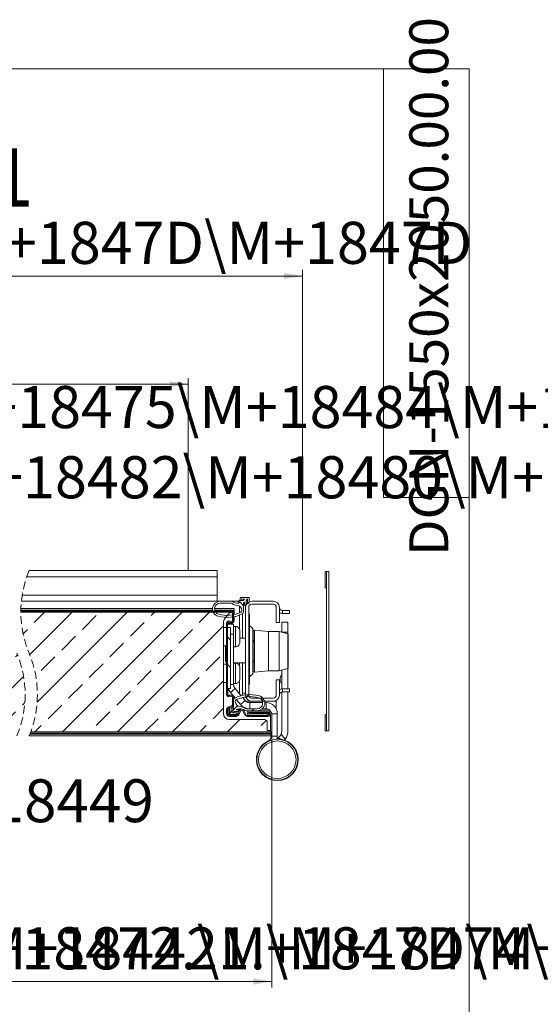
# Paper-space layout 'Лист2' of a CAD drawing. Units: millimetres. Extents: x 8 to 883, y -4 to 598.
# Drawn here: x 342 to 427, y 436 to 597 of the extents above; entities that cross this region are included whole.
import ezdxf

# ---------------------------------------------------------------- set-up
doc = ezdxf.new("R2010")
doc.units = ezdxf.units.MM
doc.linetypes.add('HIDDEN', pattern=[1.905, 1.27, -0.635])
doc.styles.add('SLDTEXTSTYLE0', font='TXT', dxfattribs={"width": 0.7, "bigfont": 'bigfont'})
doc.styles.add('SLDTEXTSTYLE1', font='TXT', dxfattribs={"width": 0.7})
doc.styles.add('SLDTEXTSTYLE4', font='TXT', dxfattribs={"width": 0.633333, "bigfont": 'bigfont'})
doc.dimstyles.new('SLDDIMSTYLE7', dxfattribs={"dimtxt": 6.301424, "dimasz": 3, "dimexe": 0, "dimexo": 0.0625, "dimgap": 1.575356, "dimtad": 2, "dimdec": 3, "dimlfac": 3, "dimrnd": 1e-09, "dimzin": 12, "dimdsep": 46, "dimtxsty": 'SLDTEXTSTYLE1', "dimsah": 1, "dimcen": 0.09, "dimadec": 0, "dimazin": 3, "dimtfac": 1, "dimtdec": 3, "dimtofl": 0, "dimtmove": 0, "dimatfit": 3, "dimfxl": 0, "dimfrac": 2, "dimtolj": 1, "dimtzin": 12, "dimarcsym": 0})

# ---------------------------------------------------------------- blocks, each defined once
blk = doc.blocks.new('_D_6')
at = {"color": 7, "linetype": 'Continuous', "lineweight": 0}
for p, q in [((189.54, 507.14), (189.54, 556.15)), ((189.54, 555.15), (387.79, 555.15)), ((387.79, 507.14), (387.79, 556.15))]:
    blk.add_line(p, q, dxfattribs=at)
for points in [[(189.54, 555.15), (192.54, 554.65), (192.54, 555.65)], [(387.79, 555.15), (384.79, 555.65), (384.79, 554.65)]]:
    blk.add_solid(points, dxfattribs=at)
at = {"color": 7, "linetype": 'Continuous', "lineweight": 0, "insert": (282.75, 564.02), "char_height": 6.8792, "attachment_point": 1, "style": 'SLDTEXTSTYLE0'}
blk.add_mtext('\\M+18442.\\M+1847D\\M+1847D', dxfattribs=at)
blk = doc.blocks.new('_D_7')
at = {"color": 7, "linetype": 'Continuous', "lineweight": 0}
for p, q in [((194.54, 481.27), (194.54, 438.91)), ((312.04, 481.27), (312.04, 438.91)), ((194.54, 439.91), (312.04, 439.91))]:
    blk.add_line(p, q, dxfattribs=at)
for points in [[(194.54, 439.91), (197.54, 439.41), (197.54, 440.41)], [(312.04, 439.91), (309.04, 440.41), (309.04, 439.41)]]:
    blk.add_solid(points, dxfattribs=at)
at = {"color": 7, "linetype": 'Continuous', "lineweight": 0, "insert": (237.67, 448.77), "char_height": 6.8792, "attachment_point": 1, "style": 'SLDTEXTSTYLE0'}
blk.add_mtext('\\M+18442.\\M+18474\\M+18472.\\M+1847D\\M+1847D', dxfattribs=at)
blk = doc.blocks.new('_D_8')
at = {"color": 7, "linetype": 'Continuous', "lineweight": 0}
for p, q in [((208.2, 507.14), (208.2, 538.48)), ((208.2, 537.48), (369.12, 537.48)), ((369.12, 507.14), (369.12, 538.48))]:
    blk.add_line(p, q, dxfattribs=at)
for points in [[(208.2, 537.48), (211.2, 536.98), (211.2, 537.98)], [(369.12, 537.48), (366.12, 537.98), (366.12, 536.98)]]:
    blk.add_solid(points, dxfattribs=at)
at = {"color": 7, "linetype": 'Continuous', "lineweight": 0, "attachment_point": 1}
for s, insert, char_height, style in [('1438', (276.74, 546.82), 6.879, 'SLDTEXTSTYLE1'), ('\\M+18452\\M+18472\\M+18475\\M+18484\\M+18480\\M+18472\\M+18480\\M+1847A \\M+18481\\M+18482\\M+18480\\M+18475\\M+1847D \\M+18481\\M+18480 \\M+1847B\\M+18480\\M+18482\\M+18480\\M+18471\\M+1847B\\M+18475', (239.59, 537.19), 6.87917, 'SLDTEXTSTYLE0')]:
    blk.add_mtext(s, dxfattribs=dict(at, insert=insert, char_height=char_height, style=style))
blk = doc.blocks.new('_D_9')
at = {"color": 7, "linetype": 'Continuous', "lineweight": 0}
for p, q in [((382.78, 480.94), (382.78, 438.91)), ((317.41, 480.7), (317.41, 438.91)), ((317.41, 439.91), (382.78, 439.91))]:
    blk.add_line(p, q, dxfattribs=at)
for points in [[(317.41, 439.91), (320.41, 439.41), (320.41, 440.41)], [(382.78, 439.91), (379.78, 440.41), (379.78, 439.41)]]:
    blk.add_solid(points, dxfattribs=at)
at = {"color": 7, "linetype": 'Continuous', "lineweight": 0, "insert": (331.43, 448.77), "char_height": 6.8792, "attachment_point": 1, "style": 'SLDTEXTSTYLE0'}
blk.add_mtext('\\M+184421.\\M+18474\\M+18472.\\M+1847D\\M+1847D', dxfattribs=at)
blk = doc.blocks.new('SW_HATCH_1')
at = {"color": 0, "linetype": 'Continuous', "lineweight": 0}
for p, q in [((-178.16, 17.7), (-178.56, 17.3)), ((-178.7, 17.16), (-178.97, 16.89)), ((-175.61, 17.08), (-175.94, 16.75)), ((-173.11, 16.4), (-173.36, 16.15)), ((-63.46, 16.7), (-63.86, 16.3)), ((-61.22, 16.7), (-61.62, 16.3)), ((-59.95, 15.96), (-60.68, 16.7)), ((-58.97, 16.7), (-59.37, 16.3)), ((-58.04, 16.3), (-58.44, 16.7)), ((-56.73, 16.7), (-57.13, 16.3)), ((-54.48, 16.7), (-54.88, 16.3)), ((-53.55, 16.3), (-53.95, 16.7)), ((-52.29, 16.64), (-52.64, 16.3)), ((0.22, 17.09), (0.38, 16.93)), ((0.46, 16.85), (0.99, 16.32)), ((-177.47, 15.22), (-177.72, 14.96)), ((-157.76, 15.61), (-177.29, -3.92)), ((-175.72, 15.61), (-175.84, 15.49)), ((-174.7, 14.81), (-175.07, 14.44)), ((-166.74, 15.61), (-174.85, 7.5)), ((-174.37, 12.47), (-172.12, 14.72)), ((-148.78, 15.61), (-168.31, -3.92)), ((-163.14, 14.72), (-162.25, 15.61)), ((-155.29, 13.6), (-153.27, 15.61)), ((-140.88, 15.61), (-145.14, 11.35)), ((-131.9, 15.61), (-143.11, 4.4)), ((-122.92, 15.61), (-142.45, -3.92)), ((-137.28, 14.72), (-136.39, 15.61)), ((-113.94, 15.61), (-133.47, -3.92)), ((-129.42, 13.6), (-127.41, 15.61)), ((-104.96, 15.61), (-124.49, -3.92)), ((-121.57, 12.47), (-119.32, 14.72)), ((-95.98, 15.61), (-115.51, -3.92)), ((-110.34, 14.72), (-109.45, 15.61)), ((-87, 15.61), (-106.53, -3.92)), ((-102.48, 13.6), (-100.47, 15.61)), ((-78.01, 15.61), (-97.55, -3.92)), ((-94.63, 12.47), (-92.38, 14.72)), ((-83.4, 14.72), (-82.5, 15.61)), ((-75.54, 13.6), (-73.52, 15.61)), ((-60.45, 15.22), (-61.05, 14.62)), ((-60.45, 14.22), (-61.05, 14.82)), ((-51.41, 15.28), (-59.78, 6.91)), ((-42.43, 15.28), (-59.78, -2.07)), ((-57.54, 15.8), (-57.21, 15.46)), ((-56.46, 14.72), (-55.9, 15.28)), ((-48.6, 13.6), (-46.92, 15.28)), ((-40.74, 12.47), (-38.5, 14.72)), ((-27.02, 15.28), (-33.95, 8.35)), ((-33.2, 13.6), (-31.51, 15.28)), ((-18.04, 15.28), (-32.74, 0.58)), ((-9.06, 15.28), (-28.6, -4.25)), ((-25.34, 12.47), (-23.1, 14.72)), ((-14.12, 14.72), (-13.55, 15.28)), ((-6.26, 13.6), (-4.57, 15.28)), ((-166.51, 11.35), (-164.27, 13.6)), ((-140.65, 11.35), (-138.4, 13.6)), ((-113.71, 11.35), (-111.46, 13.6)), ((-86.77, 11.35), (-84.52, 13.6)), ((-60.45, 12.97), (-61.05, 12.38)), ((-60.45, 14.22), (-60.11, 13.88)), ((-59.78, 11.4), (-57.58, 13.6)), ((-2.31, 13.05), (-19.62, -4.25)), ((-17.48, 11.35), (-15.24, 13.6)), ((-158.65, 10.23), (-156.41, 12.47)), ((-150.8, 9.1), (-148.55, 11.35)), ((-147.43, 12.47), (-147.38, 12.52)), ((-132.79, 10.23), (-130.55, 12.47)), ((-124.93, 9.1), (-122.69, 11.35)), ((-105.85, 10.23), (-103.61, 12.47)), ((-97.99, 9.1), (-95.75, 11.35)), ((-72.68, 11.97), (-88.57, -3.92)), ((-78.91, 10.23), (-76.67, 12.47)), ((-72.41, 12.71), (-71.91, 12.21)), ((-37.02, 11.71), (-52.98, -4.25)), ((-51.97, 10.23), (-49.72, 12.47)), ((-44.11, 9.1), (-41.87, 11.35)), ((-35.03, 11.76), (-34.32, 12.47)), ((-28.71, 9.1), (-26.46, 11.35)), ((-9.62, 10.23), (-7.38, 12.47)), ((-169.88, 7.98), (-167.63, 10.23)), ((-143.99, 8.01), (-141.77, 10.23)), ((-117.08, 7.98), (-114.83, 10.23)), ((-90.14, 7.98), (-87.89, 10.23)), ((-20.85, 7.98), (-18.61, 10.23)), ((-1.65, 11.23), (-1.15, 10.73)), ((-175.92, 9.53), (-175.42, 9.03)), ((-162.02, 6.86), (-159.78, 9.1)), ((-146.39, 9.02), (-159.33, -3.92)), ((-136.16, 6.86), (-133.91, 9.1)), ((-109.22, 6.86), (-106.97, 9.1)), ((-82.28, 6.86), (-80.03, 9.1)), ((-72.41, 8.22), (-71.91, 7.72)), ((-55.34, 6.86), (-53.09, 9.1)), ((-36.25, 7.98), (-35.94, 8.3)), ((-12.99, 6.86), (-10.75, 9.1)), ((-173.25, 4.61), (-171, 6.86)), ((-154.16, 5.74), (-151.92, 7.98)), ((-128.3, 5.74), (-126.06, 7.98)), ((-120.44, 4.61), (-118.2, 6.86)), ((-101.36, 5.74), (-99.12, 7.98)), ((-93.5, 4.61), (-91.26, 6.86)), ((-74.42, 5.74), (-72.68, 7.48)), ((-47.48, 5.74), (-45.23, 7.98)), ((-39.62, 4.61), (-37.38, 6.86)), ((-32.08, 5.74), (-29.83, 7.98)), ((-24.22, 4.61), (-21.97, 6.86)), ((-5.13, 5.74), (-2.89, 7.98)), ((-1.65, 6.74), (-1.15, 6.24)), ((-175.92, 5.04), (-175.42, 4.54)), ((-165.39, 3.49), (-163.14, 5.74)), ((-146.31, 4.61), (-145.32, 5.61)), ((-139.53, 3.49), (-137.28, 5.74)), ((-112.59, 3.49), (-110.34, 5.74)), ((-85.65, 3.49), (-83.4, 5.74)), ((-60.45, 5.23), (-60.11, 4.9)), ((-58.7, 3.49), (-56.46, 5.74)), ((-16.36, 3.49), (-14.12, 5.74)), ((-174.85, 3.01), (-174.37, 3.49)), ((-157.53, 2.37), (-155.29, 4.61)), ((-149.67, 1.25), (-147.43, 3.49)), ((-131.67, 2.37), (-129.42, 4.61)), ((-123.81, 1.25), (-121.57, 3.49)), ((-104.73, 2.37), (-102.48, 4.61)), ((-96.87, 1.25), (-94.63, 3.49)), ((-77.79, 2.37), (-75.54, 4.61)), ((-72.41, 3.73), (-71.91, 3.23)), ((-50.85, 2.37), (-48.6, 4.61)), ((-34.95, 4.8), (-44, -4.25)), ((-42.99, 1.25), (-40.74, 3.49)), ((-27.59, 1.25), (-25.34, 3.49)), ((-2.31, 4.07), (-10.64, -4.25)), ((-8.5, 2.37), (-6.26, 4.61)), ((-177.19, 1.82), (-176.42, 1.04)), ((-168.76, 0.12), (-166.51, 2.37)), ((-142.89, 0.12), (-140.65, 2.37)), ((-115.95, 0.12), (-113.71, 2.37)), ((-89.01, 0.12), (-86.77, 2.37)), ((-72.68, 2.99), (-79.59, -3.92)), ((-68.75, 2.16), (-68.41, 1.82)), ((-19.73, 0.12), (-17.48, 2.37)), ((1.82, 1.82), (1.46, 1.46)), ((-160.9, -1), (-158.65, 1.25)), ((-153.04, -2.12), (-150.8, 0.12)), ((-144.97, 1.46), (-150.35, -3.92)), ((-135.04, -1), (-132.79, 1.25)), ((-127.18, -2.12), (-124.93, 0.12)), ((-108.1, -1), (-105.85, 1.25)), ((-100.24, -2.12), (-97.99, 0.12)), ((-81.16, -1), (-78.91, 1.25)), ((-66.83, 0.24), (-66.59, 0)), ((-60.45, 0.74), (-60.11, 0.41)), ((-54.21, -1), (-51.97, 1.25)), ((-46.36, -2.12), (-44.11, 0.12)), ((-35.13, 0.12), (-34.74, 0.51)), ((-30.95, -2.12), (-28.71, 0.12)), ((-11.87, -1), (-9.62, 1.25)), ((0, 0), (-1.44, -1.44)), ((4.25, 1.08), (4.01, 0.83)), ((-172.12, -3.24), (-169.88, -1)), ((-119.32, -3.24), (-117.08, -1)), ((-92.38, -3.24), (-90.14, -1)), ((-73.3, -2.12), (-72.56, -1.38)), ((-72.33, -0.61), (-71.84, -1.1)), ((-38.5, -3.24), (-36.25, -1)), ((-23.1, -3.24), (-20.85, -1)), ((-4.01, -2.12), (-2.31, -0.42)), ((2.69, -0.49), (2.35, -0.82)), ((-179.98, -2.12), (-179.78, -1.91)), ((-163.82, -3.92), (-162.02, -2.12)), ((-137.96, -3.92), (-136.16, -2.12)), ((-111.02, -3.92), (-109.22, -2.12)), ((-84.08, -3.92), (-82.28, -2.12)), ((-68.59, -1.9), (-70.61, -3.92)), ((-57.47, -4.25), (-55.34, -2.12)), ((-15.13, -4.25), (-12.99, -2.12)), ((0.35, -2.25), (-1.66, -4.25)), ((3.85, -3.24), (4.71, -2.38)), ((-181.78, -3.92), (-181.1, -3.24)), ((-154.84, -3.92), (-154.16, -3.24)), ((-128.98, -3.92), (-128.3, -3.24)), ((-102.04, -3.92), (-101.36, -3.24)), ((-75.1, -3.92), (-74.42, -3.24)), ((-55.17, -4.54), (-54.83, -4.87)), ((-48.49, -4.25), (-47.48, -3.24)), ((-33.09, -4.25), (-32.08, -3.24)), ((-6.15, -4.25), (-5.13, -3.24))]:
    blk.add_line(p, q, dxfattribs=at)

psp = doc.layouts.new('Лист2')

# ---------------------------------------------------------------- linework, layer by layer
at = {"color": 7, "linetype": 'Continuous', "lineweight": 15}
for p, q in [((20, 589), (415, 589)), ((401, 589), (415, 589)), ((401, 589), (401, 519)), ((415, 5), (415, 589)), ((415, 589), (415, 519)), ((401, 519), (415, 519)), ((343.14697, 507.03516), (373.84515, 507.03516)), ((373.84515, 507.03516), (373.84515, 506.03516)), ((391.51179, 506.86849), (391.51179, 504.20183)), ((391.51179, 506.86849), (391.71178, 506.86849)), ((391.71178, 506.86849), (391.71178, 480.86849)), ((391.71178, 506.86849), (392.11179, 506.86849)), ((392.11179, 506.86849), (392.11179, 480.86849)), ((373.84515, 506.03516), (373.84515, 503.03516)), ((391.51179, 504.20183), (391.71178, 504.20183)), ((341.88399, 502.03516), (373.84515, 502.03516)), ((373.84515, 503.03516), (373.84515, 502.03516)), ((373.84515, 502.03516), (374.34515, 502.03516)), ((376.12286, 502.03516), (374.34515, 502.03516)), ((376.12286, 502.03516), (377.4076, 502.03516)), ((377.462, 502.15183), (377.33764, 501.88516)), ((377.33764, 501.88516), (377.67097, 501.88516)), ((378.10944, 502.15183), (377.462, 502.15183)), ((377.69515, 502.65183), (377.5708, 502.38516)), ((377.5708, 502.38516), (378.34278, 502.38516)), ((379.09515, 502.65183), (377.69515, 502.65183)), ((378.34278, 502.38516), (378.10944, 502.15183)), ((378.17849, 501.74946), (378.32849, 501.89946)), ((378.32849, 501.89946), (378.32849, 501.39432)), ((378.59514, 502.16613), (378.82847, 502.39946)), ((378.59514, 501.51867), (378.59514, 502.16613)), ((378.82847, 502.39946), (378.82847, 501.62748)), ((379.09515, 501.75183), (379.09515, 502.65183)), ((379.51182, 502.03516), (383.01181, 502.03516)), ((376.14515, 500.25183), (341.79619, 500.25183)), ((341.79623, 500.23516), (375.97647, 500.23516)), ((376.14515, 500.41849), (341.7967, 500.41849)), ((373.11712, 500.55183), (341.79825, 500.55183)), ((373.0956, 500.81849), (341.80439, 500.81849)), ((376.61182, 500.81849), (373.42909, 500.81849)), ((376.61182, 500.55183), (373.45867, 500.55183)), ((376.12286, 501.70183), (374.34515, 501.70183)), ((375.97647, 500.23516), (375.10463, 499.19614)), ((376.61182, 500.41849), (376.14515, 500.41849)), ((376.61182, 500.81697), (376.61182, 500.81849)), ((376.61182, 500.55183), (376.61182, 500.81697)), ((376.61182, 500.41849), (376.61182, 500.55183)), ((376.61182, 500.27384), (376.61182, 500.41849)), ((376.61182, 500.18765), (376.61182, 500.27384)), ((378.17849, 500.28516), (378.17849, 501.74946)), ((378.32849, 501.39432), (378.59514, 501.51867)), ((378.51181, 501.47981), (378.51181, 501.36849)), ((378.51181, 501.36849), (378.51181, 501.03516)), ((378.51472, 501.10878), (378.51181, 501.19329)), ((378.51181, 486.70183), (378.51181, 501.03516)), ((378.82847, 501.62748), (379.09515, 501.75183)), ((379.01182, 486.70183), (379.01182, 501.03516)), ((379.51182, 501.53516), (383.01181, 501.53516)), ((383.51181, 501.03516), (383.51181, 498.53516)), ((384.01181, 501.03516), (384.01181, 498.53516)), ((385.67848, 500.53516), (384.51182, 500.53516)), ((384.51182, 500.53516), (384.51182, 500.03516)), ((385.67848, 500.03516), (385.67848, 500.53516)), ((375.89515, 498.63428), (375.94516, 498.60542)), ((375.97848, 498.77862), (376.02849, 498.74975)), ((376.37848, 498.95183), (376.37848, 500.01849)), ((376.54514, 498.95183), (376.54514, 500.01849)), ((376.61182, 500.16408), (376.61182, 500.18765)), ((376.61182, 499.8492), (376.61182, 500.16408)), ((376.61182, 498.88516), (376.61182, 499.50836)), ((378.01181, 499.99649), (378.01181, 495.96849)), ((379.14515, 499.63516), (379.14515, 498.08922)), ((384.41182, 498.63516), (385.41181, 498.63516)), ((384.41182, 496.96849), (384.41182, 498.63516)), ((385.67848, 500.03516), (384.51182, 500.03516)), ((385.41181, 498.63516), (385.41181, 496.96849)), ((374.87847, 498.57478), (374.87847, 483.67478)), ((375.37514, 497.75183), (374.87847, 497.75183)), ((375.37848, 497.95183), (375.37514, 497.95183)), ((375.37514, 494.55183), (375.37514, 497.95183)), ((375.37848, 486.80478), (375.37848, 498.43221)), ((375.54515, 486.80478), (375.54515, 498.43221)), ((375.54515, 498.30183), (376.54514, 498.30183)), ((375.54515, 497.75183), (375.54515, 487.75183)), ((375.54515, 497.75183), (376.04516, 497.75183)), ((375.61181, 498.41849), (376.14515, 498.41849)), ((375.61181, 498.30183), (375.61181, 498.41849)), ((376.04516, 497.75183), (376.04516, 487.75183)), ((376.54514, 498.30183), (376.54514, 496.63516)), ((376.87849, 497.91849), (376.54514, 497.91849)), ((377.04514, 497.8807), (377.04514, 497.89732)), ((377.54515, 497.22422), (377.54515, 495.27943)), ((379.67848, 497.55538), (379.15827, 498.0756)), ((379.67848, 497.55538), (379.67848, 490.18161)), ((379.91443, 497.26849), (379.67848, 497.26849)), ((379.91443, 497.26821), (379.67848, 497.26821)), ((379.91443, 497.26849), (379.91443, 497.26821)), ((379.93414, 497.28976), (379.9226, 497.27711)), ((382.21746, 497.06849), (379.96217, 497.30045)), ((383.9934, 497.06849), (382.21746, 497.06849)), ((382.21746, 497.06849), (382.21746, 493.86849)), ((384.01181, 498.53516), (383.51181, 498.53516)), ((385.40348, 496.69066), (383.9934, 497.06849)), ((383.9934, 497.06849), (383.9934, 493.86849)), ((376.54514, 488.41502), (376.54514, 496.63516)), ((378.51181, 495.96849), (377.54515, 495.96849)), ((379.89375, 495.62588), (379.67848, 495.62588)), ((379.91443, 495.60633), (379.91443, 495.53038)), ((384.41182, 496.95638), (384.41182, 496.96849)), ((385.41181, 496.96849), (384.41182, 496.96849)), ((385.40348, 496.69066), (385.40348, 493.86849)), ((385.41181, 496.96849), (385.41181, 496.68516)), ((374.87847, 494.75183), (375.37514, 494.75183)), ((375.21182, 494.75183), (375.21182, 492.13516)), ((375.37514, 494.55183), (375.37848, 494.55183)), ((376.54514, 494.58516), (376.87849, 494.58516)), ((377.04514, 494.60633), (377.04514, 494.62296)), ((382.21746, 493.86849), (382.21746, 490.66849)), ((383.9934, 493.86849), (383.9934, 490.66849)), ((385.40348, 493.86849), (385.40348, 491.04633)), ((379.91443, 492.20661), (379.91443, 492.13066)), ((375.37514, 491.75183), (374.87847, 491.75183)), ((375.21182, 492.13516), (375.37848, 492.13516)), ((375.37848, 491.95183), (375.37514, 491.95183)), ((375.37514, 488.55183), (375.37514, 491.95183)), ((376.54514, 491.96849), (378.51181, 491.96849)), ((376.87849, 491.91849), (376.54514, 491.91849)), ((377.04514, 491.8807), (377.04514, 491.89732)), ((377.54515, 491.22422), (377.54515, 489.27943)), ((378.01181, 491.96849), (378.01181, 487.03516)), ((379.67848, 492.11111), (379.89315, 492.11111)), ((379.96217, 490.43654), (382.21746, 490.66849)), ((382.21746, 490.66849), (383.9934, 490.66849)), ((383.9934, 490.66849), (385.40348, 491.04633)), ((384.41182, 487.69681), (384.41182, 490.78061)), ((385.41181, 491.05183), (385.41181, 487.70183)), ((379.14515, 489.64777), (379.14515, 488.76849)), ((379.15827, 489.66139), (379.67848, 490.18161)), ((379.91443, 490.46878), (379.67848, 490.46878)), ((379.67848, 490.46849), (379.91443, 490.46849)), ((379.91443, 490.46849), (379.91443, 490.46878)), ((379.9226, 490.45987), (379.93414, 490.44723)), ((383.51181, 489.20183), (383.51181, 486.70183)), ((383.51181, 489.20183), (384.01181, 489.20183)), ((384.01181, 489.20183), (384.01181, 486.70183)), ((374.87847, 488.75183), (375.37514, 488.75183)), ((375.37514, 488.55183), (375.37848, 488.55183)), ((376.04516, 487.75183), (375.54515, 487.75183)), ((375.61181, 486.68516), (375.61181, 487.75183)), ((376.77911, 487.77224), (376.01307, 487.12945)), ((376.54514, 488.58516), (376.87849, 488.58516)), ((377.77764, 486.58223), (376.77911, 487.77224)), ((377.04514, 488.60633), (377.04514, 488.62296)), ((384.51182, 487.20183), (384.51182, 487.70183)), ((384.51182, 487.70183), (385.67848, 487.70183)), ((385.67848, 487.70183), (385.67848, 487.20183)), ((376.14515, 486.68516), (375.61181, 486.68516)), ((375.94516, 486.63157), (375.89515, 486.6027)), ((376.02849, 486.48723), (375.97848, 486.45837)), ((376.78429, 486.21032), (376.01307, 487.12945)), ((376.37848, 485.19742), (376.37848, 486.28516)), ((376.54514, 485.19742), (376.54514, 486.28516)), ((376.54514, 485.88516), (376.54514, 484.42086)), ((376.61182, 486.08516), (376.61182, 486.21849)), ((377.64639, 485.18292), (377.00576, 485.9464)), ((377.64639, 485.18292), (378.41243, 485.82571)), ((378.01181, 487.03516), (378.51181, 487.03516)), ((378.01181, 486.64034), (378.01181, 487.03516)), ((378.41243, 485.82571), (378.01535, 486.29893)), ((378.51181, 486.36849), (378.35323, 486.36849)), ((378.51181, 486.39338), (378.51181, 486.36849)), ((383.01181, 486.20183), (379.51182, 486.20183)), ((384.41182, 480.9073), (384.41182, 487.19173)), ((384.51182, 487.20183), (385.67848, 487.20183)), ((385.41181, 487.20183), (385.41181, 480.9073)), ((375.37848, 483.68516), (375.37848, 484.28516)), ((375.54515, 483.68516), (375.54515, 484.28516)), ((375.89515, 484.54284), (375.62848, 484.41849)), ((375.62848, 484.41849), (375.62848, 483.51849)), ((375.64793, 484.7081), (376.24376, 484.98595)), ((375.71836, 484.55705), (376.31419, 484.83489)), ((375.89515, 483.77086), (375.89515, 484.54284)), ((376.39515, 484.776), (376.12848, 484.65165)), ((376.12848, 484.65165), (376.12848, 484.0042)), ((376.39515, 484.27086), (376.39515, 484.776)), ((376.54514, 484.42086), (376.39515, 484.27086)), ((377.38598, 484.28516), (377.05265, 484.28516)), ((377.92572, 484.41849), (377.1904, 484.41849)), ((377.49929, 484.15421), (377.22145, 483.55838)), ((377.26163, 484.01849), (377.38598, 484.28516)), ((378.50218, 483.55838), (378.22434, 484.15421)), ((378.53643, 485.70183), (379.51182, 485.70183)), ((378.60076, 484.46849), (380.37847, 484.46849)), ((379.17849, 485.46849), (379.17849, 484.46849)), ((381.29136, 485.46849), (379.17849, 485.46849)), ((383.01181, 485.70183), (379.51182, 485.70183)), ((382.12946, 484.41849), (381.17098, 484.41849)), ((381.84514, 484.46849), (381.22832, 484.46849)), ((381.84514, 485.46849), (381.6257, 485.46849)), ((381.84514, 484.46849), (381.84514, 485.46849)), ((383.01181, 485.70183), (383.51181, 485.70183)), ((383.51181, 485.70183), (383.51181, 484.39892)), ((375.62848, 483.51849), (377.02847, 483.51849)), ((376.94956, 483.38516), (375.84514, 483.38516)), ((376.94956, 483.21849), (375.84514, 483.21849)), ((375.84514, 482.70812), (381.57847, 482.70812)), ((376.12848, 484.0042), (375.89515, 483.77086)), ((376.38085, 483.78516), (376.61418, 484.01849)), ((377.15283, 483.78516), (376.38085, 483.78516)), ((376.61418, 484.01849), (377.26163, 484.01849)), ((377.02847, 483.51849), (377.15283, 483.78516)), ((377.65035, 484.08377), (377.37251, 483.48794)), ((378.35112, 483.48794), (378.07328, 484.08377)), ((378.60076, 484.13516), (380.37847, 484.13516)), ((382.19514, 483.38516), (378.77407, 483.38516)), ((382.19514, 483.21849), (378.77407, 483.21849)), ((379.11181, 484.13516), (382.19514, 484.13516)), ((379.11181, 483.90183), (382.19514, 483.90183)), ((382.11182, 483.66849), (379.11181, 483.66849)), ((382.11182, 483.43516), (379.11181, 483.43516)), ((379.21181, 483.75183), (379.21181, 483.91849)), ((379.21181, 483.91849), (382.19514, 483.91849)), ((379.21181, 483.75183), (382.19514, 483.75183)), ((382.11182, 483.43516), (382.11182, 483.66849)), ((382.54514, 483.55183), (382.54514, 480.93516)), ((382.77847, 483.55183), (382.77847, 480.93516)), ((383.67848, 479.97935), (383.67848, 483.63516)), ((391.51179, 483.53516), (391.51179, 480.86849)), ((391.51179, 483.53516), (391.71178, 483.53516)), ((382.04516, 482.24145), (382.04516, 480.92846)), ((382.67848, 480.01849), (343.14705, 480.01849)), ((382.67848, 480.28516), (343.25561, 480.28516)), ((382.67848, 480.41849), (343.30798, 480.41849)), ((382.31181, 480.46849), (343.32729, 480.46849)), ((382.3169, 480.70183), (343.41515, 480.70183)), ((382.31181, 480.70183), (343.41515, 480.70183)), ((382.04516, 480.92846), (382.54353, 480.92846)), ((382.67848, 479.97935), (382.67848, 480.64649)), ((382.67848, 479.97935), (383.67848, 479.97935)), ((384.06788, 479.52957), (383.87599, 479.75824)), ((384.28623, 480.30649), (384.97129, 479.49006)), ((391.51179, 480.86849), (391.71178, 480.86849)), ((391.71178, 480.86849), (392.11179, 480.86849))]:
    psp.add_line(p, q, dxfattribs=at)
at = {"color": 8, "linetype": 'Continuous', "lineweight": 15}
for p, q in [((342.76564, 506.03516), (373.84515, 506.03516)), ((342.01347, 503.03516), (373.84515, 503.03516)), ((377.51181, 501.88516), (377.51181, 501.74422)), ((373.09556, 500.81697), (341.80433, 500.81697)), ((376.61182, 500.81697), (373.42903, 500.81697)), ((376.61182, 500.27384), (376.45305, 500.27384)), ((377.51181, 501.22752), (377.51181, 500.13295)), ((378.51181, 501.36849), (378.17849, 501.36849)), ((376.3275, 500.16408), (375.91683, 500.16408)), ((376.30587, 500.18765), (375.93662, 500.18765)), ((376.61182, 500.18765), (376.50763, 500.18765)), ((376.61182, 500.16408), (376.51772, 500.16408)), ((377.51181, 499.77377), (377.51181, 497.41158)), ((376.87849, 494.58516), (376.87849, 497.91849)), ((379.15827, 498.0756), (379.15827, 489.66139)), ((379.86826, 497.22821), (379.67848, 497.22821)), ((379.9226, 497.27711), (379.9226, 493.86849)), ((379.93414, 497.28976), (379.93414, 493.86849)), ((379.96217, 497.30045), (379.96217, 493.86849)), ((376.54514, 496.63516), (376.04516, 496.63516)), ((379.91443, 495.60633), (379.67848, 495.60633)), ((379.91443, 495.53038), (379.67848, 495.53038)), ((379.86826, 495.47619), (379.67848, 495.47619)), ((379.9226, 493.86849), (379.9226, 490.45987)), ((379.93414, 493.86849), (379.93414, 490.44723)), ((379.96217, 493.86849), (379.96217, 490.43654)), ((379.86826, 492.2608), (379.67848, 492.2608)), ((379.91443, 492.20661), (379.67848, 492.20661)), ((376.87849, 488.58516), (376.87849, 491.91849)), ((377.51181, 491.96849), (377.51181, 491.41158)), ((379.91443, 492.13066), (379.67848, 492.13066)), ((377.51181, 489.07393), (377.51181, 486.89903)), ((379.86826, 490.50877), (379.67848, 490.50877)), ((376.04516, 488.41502), (376.54514, 488.41502)), ((383.67848, 483.63516), (382.77249, 483.63516)), ((382.67848, 480.02001), (343.14768, 480.02001)), ((382.67848, 480.56315), (382.59356, 480.56315))]:
    psp.add_line(p, q, dxfattribs=at)
at = {"color": 7, "linetype": 'Continuous', "lineweight": 15, "flags": 128}
for points in [[(385.40348, 491.04633), (385.41254, 491.05238), (385.42075, 491.05957), (385.42792, 491.06776), (385.43398, 491.07683), (385.43881, 491.0866), (385.4423, 491.09693), (385.44443, 491.10762), (385.44515, 491.11849), (385.44515, 491.17859), (385.44515, 491.35624), (385.44515, 491.6437), (385.44515, 492.02839), (385.44515, 492.49349), (385.44515, 493.0187), (385.44515, 493.58104), (385.44515, 494.15595), (385.44515, 494.71829), (385.44515, 495.24349), (385.44515, 495.7086), (385.44515, 496.09329), (385.44515, 496.38074), (385.44515, 496.5584), (385.44515, 496.61849)], [(384.41182, 490.06849), (384.35112, 489.98484), (384.29764, 489.8964), (384.25172, 489.8038), (384.21371, 489.70769), (384.18387, 489.60873), (384.16241, 489.50763), (384.14948, 489.40509), (384.14515, 489.30183), (384.14948, 489.19856), (384.16241, 489.09602), (384.18387, 488.99492), (384.21371, 488.89597), (384.25172, 488.79986), (384.29764, 488.70726), (384.35112, 488.61882), (384.41182, 488.53516)], [(383.61197, 479.46783), (383.65991, 479.70743), (383.67848, 479.97935)]]:
    psp.add_lwpolyline(points, dxfattribs=at)
at = {"color": 7, "linetype": 'Continuous', "lineweight": 15}
for centre, radius in [((383.67847, 476.13516), 3.33333), ((383.67848, 476.13516), 3.06061)]:
    psp.add_circle(centre, radius, dxfattribs=at)
at = {"color": 7, "linetype": 'HIDDEN', "lineweight": 0}
for centre, start, end in [((359.35713, 500.28104), 157.3801351, 202.6198649), ((324.93689, 486.77261), 337.3801351, 22.6198649), ((326.93689, 486.77261), 337.3801351, 22.6198649)]:
    psp.add_arc(centre, 17.56096, start, end, dxfattribs=at)
at = {"color": 7, "linetype": 'Continuous', "lineweight": 15}
for centre, radius, start, end in [((374.34515, 500.78516), 1.25, 90.0000972, 255.3197431), ((376.12286, 501.36851), 0.66666, 53.0177155, 90.0001241), ((377.16557, 502.75314), 1.06668, 233.0183284, 299.2816396), ((377.67099, 501.85183), 0.03333, 299.2679702, 90.0276049), ((379.51182, 501.03515), 1.00001, 90.0000185, 179.9996258), ((383.01181, 501.03515), 1.00001, 0.0003742, 89.9999815), ((374.34516, 500.78516), 0.91667, 90.0003272, 255.3198406), ((376.12285, 501.36845), 0.33338, 53.0208741, 89.9989922), ((376.14516, 500.01852), 0.39998, 359.9965106, 90.0016218), ((376.14514, 500.01849), 0.23334, 0.0019777, 89.9977174), ((377.16558, 502.75313), 1.40001, 233.0182023, 267.5079159), ((377.06849, 500.52191), 0.83333, 359.9998498, 87.5090612), ((377.56843, 500.52194), 0.33339, 294.892471, 359.9943338), ((377.84512, 500.28518), 0.33336, 296.515384, 359.9973496), ((379.51182, 501.03516), 0.5, 89.999897, 179.9996761), ((383.01181, 501.03516), 0.5, 0.0003239, 90.000103), ((384.51182, 501.03516), 0.5, 180.0004454, 269.9999815), ((375.46444, 505.05765), 5.66667, 255.3198544, 296.5119191), ((375.46444, 505.05765), 5.33334, 255.3198636, 294.885712), ((375.84536, 498.5747), 0.96689, 140.0044546, 179.9950989), ((375.77848, 498.4322), 0.40001, 60.0016431, 179.9983725), ((375.77848, 498.43221), 0.23333, 60, 180.000263), ((376.14515, 498.95182), 0.39999, 240, 0.0016587), ((376.14515, 498.95183), 0.23333, 240, 0.000263), ((376.14513, 498.88518), 0.46668, 270.0024128, 359.9978921), ((378.14531, 499.6352), 0.99984, 359.9977895, 29.9291223), ((384.51183, 501.03523), 1.00007, 240.0010267, 269.999199), ((376.8785, 497.25199), 0.6665, 75.5208708, 90.0009037), ((379.51189, 498.42919), 0.50007, 180.0036717, 224.9969247), ((379.70894, 497.47134), 0.28874, 315.3707147, 317.7269744), ((379.95875, 497.26732), 0.0333, 84.0967423, 137.6370784), ((385.3618, 496.61849), 0.08335, 0.0040265, 59.9923608), ((376.8785, 495.25163), 0.66647, 269.9988913, 284.4797544), ((376.8785, 491.25202), 0.66648, 75.5204019, 90.0010575), ((379.51189, 489.3078), 0.50007, 135.0031096, 179.9963386), ((379.70886, 490.26556), 0.28886, 42.2739197, 44.629164), ((379.95875, 490.46967), 0.03331, 222.3637314, 275.9009245), ((377.54496, 488.41496), 1.9998, 199.3657429, 220.0021656), ((377.54524, 488.41508), 1.0001, 180.0030303, 219.9989497), ((376.8785, 489.25164), 0.66648, 269.9989425, 284.4795981), ((378.14531, 488.76846), 0.99984, 330.0708777, 0.0022016), ((384.51183, 486.70178), 1.00004, 90.0005046, 119.9993361), ((375.77848, 486.80479), 0.40001, 180.001672, 299.9983569), ((375.77848, 486.80477), 0.23333, 179.999737, 300), ((376.14515, 486.28517), 0.39999, 359.9983858, 120), ((376.14515, 486.28516), 0.23333, 359.9998132, 120), ((376.14513, 486.21848), 0.46668, 0.0020809, 89.9976523), ((376.87847, 485.88515), 0.33333, 116.5083167, 179.9987904), ((379.2592, 481.11271), 5.66663, 75.3198369, 116.5120043), ((377.15512, 485.64844), 0.3333, 114.8826137, 180.004191), ((379.2592, 481.11267), 5.33334, 75.3198636, 114.885712), ((379.17847, 486.46848), 0.99998, 219.999606, 270.0012393), ((379.51182, 486.70183), 1.00001, 180.0003972, 270.0000119), ((379.51182, 486.70183), 0.5, 180.0004098, 269.9999815), ((380.37849, 485.38516), 1.25, 269.9990687, 75.3207679), ((380.37849, 485.38516), 0.91667, 269.9990854, 75.3198406), ((383.01181, 486.70183), 0.5, 270.0000185, 359.9995902), ((383.01181, 486.70183), 1.00001, 269.9999881, 359.9996028), ((384.51182, 486.70182), 0.5, 90.0000185, 179.9995902), ((375.84518, 484.28513), 0.46671, 115.001967, 179.996476), ((375.84518, 484.28514), 0.30003, 115.0045156, 179.99648), ((376.14518, 485.1974), 0.23331, 294.9950493, 0.0033937), ((376.14522, 485.19737), 0.39992, 294.9935358, 0.0074598), ((377.65516, 485.64842), 0.83333, 179.9998927, 267.5075915), ((377.05266, 484.3185), 0.03334, 119.3099978, 269.9861352), ((377.55806, 483.41719), 1.06667, 53.0181728, 119.2818561), ((377.86182, 483.98516), 0.4, 25.0003742, 154.9996258), ((377.55807, 483.41719), 1.4, 53.0181427, 87.5089017), ((379.17847, 486.46846), 1.99997, 219.9995543, 270.0006836), ((377.86182, 483.98517), 0.23333, 24.9988115, 155.0011885), ((378.60076, 484.80181), 0.66665, 233.0176314, 270.0003678), ((378.60076, 484.80177), 0.33327, 233.0148418, 270.0016093), ((381.84514, 483.63515), 1.83335, 0.0003864, 89.9998076), ((381.84517, 483.63518), 0.83331, 22.8763709, 90.0014132), ((375.84516, 483.6748), 0.96669, 180.0012219, 269.9988885), ((375.84516, 483.68518), 0.46668, 180.002054, 269.9977174), ((375.84513, 483.68514), 0.29998, 179.9965489, 270.0016724), ((376.94956, 483.68517), 0.30001, 270.0001184, 334.9989865), ((376.94954, 483.6852), 0.46671, 270.0018033, 334.9968261), ((378.77409, 483.6852), 0.46671, 205.0031739, 269.9981967), ((378.77408, 483.68517), 0.30001, 205.0010135, 269.9998816), ((379.11182, 483.78516), 0.35, 90.0002541, 269.9997459), ((379.11181, 483.78516), 0.11667, 90.0001525, 269.9998475), ((381.57847, 482.24143), 0.46668, 0.0020539, 90.0001567), ((382.19515, 483.55184), 0.58332, 359.9987073, 90.0010488), ((382.19514, 483.56849), 0.35, 270.0002541, 89.9997459), ((382.19516, 483.55185), 0.34998, 359.996527, 90.0032697), ((382.19515, 483.56849), 0.18333, 269.9967014, 90.0032986), ((382.31182, 480.93514), 0.46665, 269.9981184, 0.0021103), ((382.31183, 480.93514), 0.23331, 269.9939541, 0.0061983), ((383.67848, 476.13516), 3.41666, 180.9442244, 90.7763212), ((381.67852, 479.97932), 0.99996, 297.485763, 0.0018559), ((382.3169, 480.92846), 0.22663, 269.9986311, 359.9993283), ((382.91162, 480.90756), 1.50032, 299.1117277, 309.9992341), ((382.91198, 480.90728), 1.49984, 336.3862285, 0.0010081), ((382.9121, 480.9072), 2.49971, 325.464224, 0.0022931), ((383.67844, 476.13519), 3.41662, 111.532155, 180.9446627)]:
    psp.add_arc(centre, radius, start, end, dxfattribs=at)
for points, knots in [([(377.04514, 497.8807), (377.09296, 497.86476), (377.19166, 497.83186), (377.33994, 497.72701), (377.46977, 497.56533), (377.537, 497.38095), (377.54303, 497.26486), (377.54515, 497.22422)], [0, 0, 0, 0, 0.1701113, 0.351125885, 0.606795787, 0.862345889, 1, 1, 1, 1]), ([(379.86826, 497.22821), (379.83597, 497.2094), (379.77639, 497.17467), (379.70781, 497.16971), (379.67639, 497.16744)], [0, 0, 0, 0, 0.541895348, 1, 1, 1, 1]), ([(379.91443, 497.26821), (379.914, 497.26771), (379.9124, 497.26586), (379.90814, 497.26161), (379.89988, 497.25352), (379.8864, 497.24162), (379.87483, 497.23307), (379.86826, 497.22821)], [0, 0, 0, 0, 0.0325069, 0.119740707, 0.294965553, 0.599509003, 1, 1, 1, 1]), ([(379.86826, 495.47619), (379.83486, 495.46667), (379.77209, 495.44879), (379.70689, 495.44675), (379.67639, 495.4458)], [0, 0, 0, 0, 0.532123428, 1, 1, 1, 1]), ([(379.91443, 495.53038), (379.91415, 495.52712), (379.91356, 495.52036), (379.90921, 495.5096), (379.90123, 495.49737), (379.88757, 495.4846), (379.87498, 495.47912), (379.86826, 495.47619)], [0, 0, 0, 0, 0.129801782, 0.268917692, 0.456629068, 0.709413824, 1, 1, 1, 1]), ([(379.89375, 495.62587), (379.89377, 495.62587), (379.8972, 495.62656), (379.90371, 495.62487), (379.911, 495.61979), (379.91407, 495.61287), (379.91432, 495.60837), (379.91443, 495.60633)], [0, 0, 0, 0, 0.001886268, 0.32574517, 0.581164029, 0.810167248, 1, 1, 1, 1]), ([(377.54515, 495.27943), (377.54397, 495.24936), (377.53967, 495.13972), (377.48113, 494.95744), (377.33875, 494.77031), (377.18059, 494.66499), (377.0769, 494.63281), (377.04514, 494.62296)], [0, 0, 0, 0, 0.101978, 0.371893205, 0.632258342, 0.887365367, 1, 1, 1, 1]), ([(379.67639, 492.29119), (379.71343, 492.28978), (379.77869, 492.28731), (379.84122, 492.2688), (379.86826, 492.2608)], [0, 0, 0, 0, 0.567639761, 1, 1, 1, 1]), ([(379.86826, 492.2608), (379.87729, 492.25662), (379.89098, 492.25027), (379.90411, 492.23573), (379.91061, 492.22448), (379.91392, 492.21471), (379.91429, 492.20892), (379.91443, 492.20661)], [0, 0, 0, 0, 0.391726191, 0.593798565, 0.769323609, 0.908077594, 1, 1, 1, 1]), ([(377.04514, 491.8807), (377.09296, 491.86476), (377.19166, 491.83186), (377.33994, 491.72701), (377.46977, 491.56533), (377.537, 491.38095), (377.54303, 491.26486), (377.54515, 491.22422)], [0, 0, 0, 0, 0.170111413, 0.351126002, 0.606795775, 0.862346242, 1, 1, 1, 1]), ([(379.91443, 492.13066), (379.91423, 492.12787), (379.91385, 492.12271), (379.90949, 492.11559), (379.90195, 492.11129), (379.89605, 492.11159), (379.89315, 492.11174)], [0, 0, 0, 0, 0.253202595, 0.467534667, 0.737782045, 1, 1, 1, 1]), ([(377.54515, 489.27943), (377.54397, 489.24936), (377.53967, 489.13972), (377.48113, 488.95744), (377.33875, 488.77031), (377.18059, 488.66499), (377.0769, 488.63281), (377.04514, 488.62296)], [0, 0, 0, 0, 0.101978162, 0.371893331, 0.632258294, 0.887365382, 1, 1, 1, 1]), ([(379.67639, 490.56955), (379.68422, 490.56937), (379.7293, 490.56833), (379.79751, 490.55233), (379.8488, 490.52075), (379.86826, 490.50877)], [0, 0, 0, 0, 0.115306671, 0.664317881, 1, 1, 1, 1]), ([(379.86826, 490.50877), (379.87693, 490.50228), (379.88932, 490.49301), (379.90302, 490.48049), (379.90952, 490.47396), (379.91302, 490.47048), (379.91421, 490.46905), (379.91443, 490.46878)], [0, 0, 0, 0, 0.530784847, 0.75815487, 0.908921679, 0.982843404, 1, 1, 1, 1]), ([(383.87599, 479.75824), (383.8855, 479.76633), (383.92248, 479.79785), (383.99776, 479.86954), (384.10151, 479.98802), (384.20538, 480.13793), (384.26008, 480.25196), (384.28623, 480.30649)], [0, 0, 0, 0, 0.054245554, 0.211101449, 0.451138642, 0.737576298, 1, 1, 1, 1]), ([(384.97129, 479.49006), (384.92928, 479.42959), (384.88486, 479.36565), (384.83288, 479.30794), (384.83007, 479.30481)], [0, 0, 0, 0, 0.9458389174, 1, 1, 1, 1])]:
    psp.add_open_spline(points, degree=3, knots=knots, dxfattribs=at)

# ---------------------------------------------------------------- block references
at = {"color": 7, "linetype": 'Continuous', "lineweight": 0}
psp.add_blockref('SW_HATCH_1', (377.19258, 484.95525), dxfattribs=at)

# ---------------------------------------------------------------- texts
at = {"color": 7, "linetype": 'Continuous', "lineweight": 0, "insert": (405.24641, 553.4402), "char_height": 6.35, "attachment_point": 2, "rotation": 90, "style": 'SLDTEXTSTYLE1'}
psp.add_mtext('DGN-1550x2050.00.00', dxfattribs=at)
at = {"color": 7, "linetype": 'Continuous', "lineweight": 0}
for s, insert, char_height, attachment_point, style in [('\\M+18441-\\M+18441  (1 : 3)', (282.73428, 576.03535), 9.525, 2, 'SLDTEXTSTYLE4'), ('\\M+18449', (320.21445, 472.93198), 7, 1, 'SLDTEXTSTYLE0')]:
    psp.add_mtext(s, dxfattribs=dict(at, insert=insert, char_height=char_height, attachment_point=attachment_point, style=style))

# ---------------------------------------------------------------- dimensions: what is measured, and where the dimension line sits
for base, p1, p2, text, picture, middle in [((387.78538, 555.15183), (189.53561, 507.13516), (387.78538, 507.13516), 'В.мм', '_D_6', (289.35217, 555.15183)), ((369.11871, 528.31781), (208.20227, 507.13516), (369.11871, 507.13516), '1438', '_D_8', (283.89609, 528.31781)), ((312.045, 439.90627), (194.5425, 481.26849), (312.045, 481.26849), 'В.дв.мм', '_D_7', (248.40944, 439.90627)), ((382.77848, 439.90627), (317.41167, 480.70183), (382.77848, 480.93516), 'В1.дв.мм', '_D_9', (343.51651, 439.90627))]:
    dim = psp.add_linear_dim(base=base, p1=p1, p2=p2, text=text, dimstyle='SLDDIMSTYLE7', dxfattribs=at)
    dim.commit()
    dim.dimension.update_dxf_attribs({"geometry": picture, "text_midpoint": middle, "dimtype": 160})

doc.saveas('drawing.dxf')
